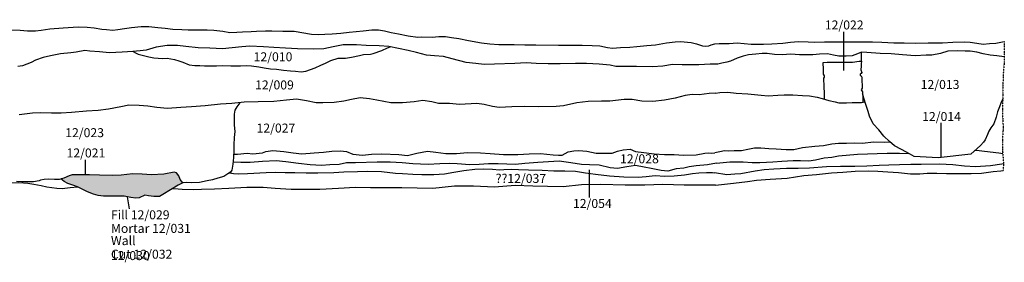
# Model space of a CAD drawing. Units: millimetres. Extents: x -4787 to 30890, y 164 to 22703.
# Drawn here: x 25383 to 30867, y 8624 to 9974 of the extents above; entities that cross this region are included whole.
import ezdxf

# ---------------------------------------------------------------- set-up
doc = ezdxf.new("R2010")
doc.units = ezdxf.units.MM
doc.linetypes.add('DASHDOTX2', pattern=[50.8, 25.4, -12.7, 0, -12.7])
doc.layers.add('T12', color=7, linetype='Continuous')
doc.layers.add('T13', color=7, linetype='Continuous')

msp = doc.modelspace()

# ---------------------------------------------------------------- hatches: boundary and pattern name
at = {"layer": 'T13'}
msp.add_hatch(color=253, dxfattribs=at).paths.add_polyline_path([(26291.1, 9065.3), (26284.2, 9074.5), (26277.1, 9084.2), (26268.5, 9105.6), (26256.4, 9121.9), (26242.7, 9124.6), (26185.2, 9113.6), (26117, 9110.3), (26064.1, 9114.1), (26010.2, 9115.9), (25948.7, 9109), (25896.8, 9107.2), (25827.6, 9108), (25772.2, 9109.8), (25734.1, 9109.9), (25703.6, 9111.1), (25675.6, 9110.2), (25657.8, 9104.7), (25628.7, 9092.6), (25611.3, 9087.8), (25629.7, 9073.8), (25651.5, 9062), (25684.5, 9050.7), (25704.8, 9044), (25760.6, 9015.7), (25793.6, 9003.4), (25819.5, 8996.2), (25849, 8992), (25886.1, 8992.3), (25922.7, 8992.2), (25964.9, 8991.5), (26002, 8985.2), (26029, 8981), (26047.3, 8983), (26079.4, 8996.6), (26099.7, 8994.5), (26130.2, 8990.3), (26160.7, 8989.6), (26180.1, 9001.2), (26265.8, 9053.3)])

# ---------------------------------------------------------------- linework, layer by layer
at = {"layer": 'T12'}
for points in [[(25333.7, 9916.7), (25385.1, 9914.9), (25426.3, 9912.2), (25470.5, 9912), (25502, 9916), (25550.4, 9922.9), (25625.2, 9928.7), (25681.1, 9933), (25711.1, 9933.4), (25758.4, 9932.7), (25797.6, 9927.9), (25840.2, 9920.1), (25866.7, 9919), (25902.3, 9916.3), (25929.7, 9919.7), (25966.4, 9925.2), (26005.6, 9930.1), (26059, 9935.4), (26102.7, 9935.8), (26152, 9930), (26192.2, 9925.7), (26235.9, 9921.5), (26285.2, 9918.7), (26321.8, 9918), (26371.2, 9917.3), (26427.6, 9917.6), (26464.2, 9915.9), (26513.5, 9909.6), (26552.6, 9903.3), (26592.8, 9903.7), (26622.8, 9906.1), (26672.2, 9908.4), (26701.7, 9909.3), (26752, 9911.6), (26787.1, 9911.5), (26848.1, 9910.7), (26911.2, 9909.9), (27008.8, 9893.2), (27045.4, 9892.1), (27081.5, 9894), (27122.7, 9895.8), (27171, 9899.2), (27218.3, 9905.1), (27296.2, 9911.9), (27344.5, 9916.7), (27382.1, 9916.6), (27415.2, 9910.8), (27452.3, 9902.5), (27491.9, 9894.7), (27545.7, 9883.3), (27599.6, 9876.5), (27623.5, 9877.4), (27681, 9876.6), (27718.1, 9880), (27755.3, 9879.9), (27787.8, 9875.2), (27827.9, 9868.9), (27882.3, 9858), (27955.5, 9844.5), (28000.7, 9838.7), (28051.5, 9836.4), (28087.7, 9836.3), (28136.5, 9835), (28197, 9833.2), (28257.5, 9834), (28383.1, 9831.4), (28455.8, 9832.7), (28515.8, 9831.4), (28572.3, 9830.6), (28613.4, 9827.4), (28657.1, 9819.1), (28685.6, 9815.9), (28729.9, 9818.3), (28780.7, 9821.6), (28820.9, 9824.5), (28876.4, 9829.8), (28923.7, 9834.7), (28985.8, 9845.6), (29034.1, 9851), (29064.1, 9852.9), (29123.1, 9846.6), (29153.1, 9839.3), (29186.1, 9827.5), (29204.4, 9825.9), (29220.7, 9828.4), (29234.9, 9833.4), (29255.3, 9839.4)], [(29971.9, 9907), (29971.9, 9690.1)], [(29271.1, 9727), (29228.9, 9726.6), (29165.3, 9721.8), (29113.9, 9722.5), (29073.2, 9722.2), (29018.3, 9724.5), (28965.9, 9715.5), (28907.9, 9710.7), (28818.4, 9713.1), (28760.9, 9713.9), (28703, 9714.1), (28671.5, 9720.4), (28610.5, 9726.7), (28539.8, 9729.1), (28478.3, 9729.3), (28392.3, 9727.7), (28327.2, 9727.4), (28259.1, 9729.2), (28204.7, 9733.5), (28140.1, 9730.3), (28028.2, 9726.7), (27970.2, 9724.9), (27922.9, 9729.2), (27870.1, 9736), (27792.4, 9755.6), (27742.6, 9769.6), (27693.8, 9771.8), (27648.5, 9777.1), (27593.7, 9791.1), (27546.4, 9801.4), (27492.1, 9813.9), (27439.2, 9823.8), (27385.3, 9828.6), (27313.1, 9829.9), (27258.2, 9834.7), (27185, 9834), (27129.5, 9823.6), (27076.1, 9811.1), (27021.6, 9809.8), (26929.6, 9811.7), (26863.5, 9816.1), (26798.4, 9818.4), (26740, 9822.2), (26664.2, 9826.1), (26619.4, 9823.2), (26513.1, 9812), (26442.4, 9815.8), (26376.3, 9817.6), (26307.7, 9825), (26260.9, 9829.8), (26204, 9829.6), (26142.9, 9821.7), (26086.4, 9804.6), (26053.3, 9800.2), (26012.6, 9796.8), (25953.6, 9792.5), (25882.4, 9790.2), (25826.5, 9794), (25772.6, 9798.3), (25744.6, 9802), (25696.3, 9793.1), (25668.3, 9789.1), (25610.3, 9783.3), (25553.3, 9772.3), (25512.6, 9763.3), (25469.8, 9747.8), (25447.4, 9735.1), (25399, 9717), (25371.5, 9712.6)], [(26014.7, 9797), (26027.8, 9789.1), (26043.1, 9782.4), (26073, 9773.7), (26102.5, 9766.4), (26129.9, 9761.2), (26177.7, 9758.5), (26203.7, 9759.4), (26244.8, 9752.1), (26269.2, 9744.9), (26291.1, 9737.6), (26326.6, 9722.7), (26358.6, 9718.5), (26386.6, 9718.4), (26411.5, 9717.8), (26439, 9716.7), (26478.1, 9717), (26511.7, 9719.4), (26558, 9717.7), (26576.3, 9717.1), (26612.4, 9717.5), (26647.5, 9719.3), (26673.9, 9717.7), (26714.6, 9711.4), (26743.5, 9706.2), (26780.1, 9701), (26812.7, 9698.8), (26851.3, 9693.6), (26890.4, 9688.8), (26919.4, 9686.7), (26949.9, 9684), (26976.9, 9687.4), (27027.8, 9705.5), (27059.9, 9721.1), (27085.9, 9732.2), (27115.4, 9746.8), (27156.2, 9759.9), (27196.9, 9759.7), (27231.5, 9765.2), (27276.3, 9775.1), (27297.1, 9779.6), (27337.3, 9781), (27352.1, 9786), (27400, 9801.6), (27432.1, 9816.7), (27446.2, 9822.5)], [(29255.3, 9839.4), (29278.2, 9840.8), (29335.1, 9841.6), (29379.4, 9844.5), (29457.7, 9837), (29525.8, 9837.7), (29571.6, 9839.1), (29633.1, 9843.4), (29675.4, 9849.3), (29720.1, 9851.7), (29775.1, 9851.4), (29808.1, 9849.3), (29865.1, 9850.5), (29911.9, 9851.4), (29968.3, 9850.6), (30028.3, 9851.4), (30133.1, 9850.4), (30185.4, 9849.2), (30252.6, 9845.8), (30308.5, 9844.1), (30371.6, 9843.8), (30443.8, 9845), (30523.6, 9845.7), (30580.1, 9848), (30643.7, 9850.3), (30677.7, 9848.1), (30714.3, 9842.3), (30749.9, 9838.1), (30785.5, 9840.5), (30820.6, 9843.4), (30866.9, 9851.8)], [(30866.7, 9766.5), (30826.4, 9773.2), (30788.3, 9775.9), (30749.7, 9783.2), (30713.6, 9792.5), (30677, 9799.3), (30648.5, 9797.9), (30607.8, 9799.6), (30551.9, 9798.3), (30511.2, 9786.2), (30464.3, 9776.3), (30431.3, 9775.4), (30370.2, 9772.1), (30300.6, 9778.5), (30236, 9783.3), (30175.5, 9785.6), (30101.8, 9791), (30071.8, 9792.7), (30049.9, 9783.1), (30018.8, 9772.1), (29986.8, 9770.7), (29946.1, 9770.3), (29915.1, 9775.6), (29881.6, 9783.8), (29837.3, 9781), (29800.2, 9777.6), (29759, 9778.8), (29726.4, 9778.9), (29678.1, 9782.2), (29629.3, 9778.8), (29586.6, 9780), (29545.9, 9786.3), (29518.5, 9784.9), (29483.9, 9781.5), (29441.7, 9777.6), (29411.6, 9771.6), (29379, 9759.5), (29341.8, 9743.4), (29321, 9736.9), (29294, 9731.9), (29271.1, 9727)], [(30072.1, 9742.9), (30071.8, 9792.7)], [(29865.4, 9531.7), (29865.9, 9565.7), (29863, 9600.3), (29862.2, 9647.6), (29865.8, 9654.2), (29865.8, 9660.8), (29860.2, 9671.5), (29860.3, 9697), (29859, 9735.6), (29880.4, 9736.6), (29954.1, 9737.8), (29993.8, 9737.6), (30021.2, 9738), (30058.4, 9742.9), (30072.1, 9742.9), (30070, 9727.6), (30068.9, 9714.4), (30068.3, 9695.1), (30072.8, 9680.8), (30069.8, 9674.2), (30064.7, 9669.7), (30064.1, 9665.6), (30070.7, 9661.5), (30073.2, 9653.3), (30073.6, 9630), (30076.1, 9611.6), (30076.1, 9599.4), (30075, 9593.3), (30070.4, 9582.7), (30073.4, 9578.6), (30077, 9572.5), (30076.9, 9565.9), (30078.3, 9537.4), (30078.8, 9524.2), (30079.3, 9514.5)], [(29259.2, 9564.3), (29222.6, 9562.4), (29166.6, 9555.5), (29128.5, 9556.7), (29090.3, 9551.8), (29033.3, 9537.8), (28974.2, 9525.8), (28908.6, 9519), (28848.6, 9521.3), (28793.7, 9529.6), (28749, 9529.3), (28670.1, 9520), (28623.8, 9520.7), (28548.6, 9518), (28486.5, 9511.6), (28411.7, 9494.2), (28371, 9491.3), (28274.3, 9489.1), (28193.5, 9491), (28124.3, 9488.3), (28053.1, 9486), (28017, 9490.2), (27969.8, 9501.6), (27928.1, 9507.4), (27833, 9502.7), (27777.6, 9507), (27716, 9508.3), (27677.9, 9516.1), (27627.6, 9524.5), (27579.3, 9516), (27514.2, 9511.2), (27449.1, 9512), (27372.3, 9525.5), (27330.7, 9533.3), (27279.3, 9539.2), (27231, 9529.7), (27187.7, 9520.7), (27134.8, 9512.8), (27071.2, 9511.6), (27034.1, 9511.2), (26980.7, 9522.1), (26924.8, 9531), (26869.4, 9525.7), (26797.6, 9518.8), (26711.7, 9517.2), (26633.9, 9515.5), (26564.2, 9506.6), (26501.6, 9503.8), (26415.1, 9495.1), (26339.3, 9489.3), (26280.3, 9486), (26205.5, 9480.2), (26146.6, 9484.5), (26096.3, 9492.3), (26049, 9495.6), (25991, 9497.9), (25946.2, 9488.4), (25877, 9475), (25819, 9468.6), (25754.4, 9465.3), (25671, 9458.1), (25614.5, 9454.2), (25560.6, 9453.9), (25498.6, 9454.7), (25454.3, 9454.4), (25379.5, 9443.5)], [(29259.2, 9564.3), (29283.1, 9567.7), (29327.9, 9569.6), (29374.1, 9565.3), (29438.7, 9561.5), (29511.9, 9553), (29552.6, 9549.3), (29606, 9554.7), (29641.1, 9556.5), (29688.9, 9554.8), (29742.3, 9551), (29782.4, 9549.8), (29825.6, 9543), (29853, 9535.3), (29890.1, 9524.4), (29925.2, 9516.2), (29945.5, 9511.5), (29969.9, 9510.9), (29988.2, 9511.3), (30019.2, 9512.7), (30052.8, 9512.6), (30071.1, 9513.5), (30091.4, 9516)], [(30858.1, 9531.7), (30848.7, 9515.3), (30840.4, 9488.9), (30830.1, 9460.9), (30820.9, 9431), (30808, 9393.9), (30792.6, 9371.6), (30781.4, 9353.3), (30774.2, 9335.1), (30761.3, 9306.1), (30751.1, 9291.9), (30735.3, 9273.7), (30715.4, 9256.5), (30681.2, 9226.1), (30499, 9205), (30365.3, 9213.2), (30338.4, 9227.1), (30294.8, 9251.7), (30255.7, 9271.2), (30227.3, 9295.7), (30196.9, 9325.8), (30167.6, 9360), (30137.2, 9393.7), (30116.6, 9436.5), (30108, 9463), (30095.5, 9502.2), (30085, 9537.9), (30078.4, 9560.3), (30077, 9565.1)], [(26609.6, 9512.4), (26602.8, 9503.9), (26591.6, 9489.2), (26581.3, 9469.9), (26577.7, 9448.6), (26577.5, 9421.6), (26577.4, 9387.6), (26581.3, 9351.4), (26578.1, 9317.9), (26575.4, 9276.7), (26575.8, 9245.7), (26574.1, 9206.5), (26570.4, 9170.4), (26563.6, 9136.4), (26556.4, 9125.8), (26542.2, 9116.2), (26520.2, 9102), (26485.6, 9091.5), (26456.1, 9083.5), (26427.6, 9076.5), (26383.8, 9068.5), (26338, 9066.2), (26309, 9067.3), (26291.2, 9065.4), (26265.8, 9053.3), (26180.1, 9001.2), (26160.7, 8989.6), (26130.2, 8990.3), (26099.7, 8994.5), (26079.4, 8996.6), (26047.3, 8983), (26029, 8981), (26002, 8985.2), (25964.9, 8991.5), (25922.7, 8992.2), (25886.1, 8992.3), (25849, 8992), (25819.5, 8996.2), (25793.6, 9003.4), (25760.6, 9015.7), (25704.8, 9044), (25684.5, 9050.7), (25651.5, 9062), (25629.7, 9073.8), (25611.3, 9087.8)], [(30513.7, 9399), (30513.7, 9206.7)], [(30232.1, 9291.6), (30201.4, 9289.7), (30139.3, 9292.5), (30077.8, 9285.1), (30031, 9286.9), (29988.8, 9284), (29944, 9285.2), (29906.9, 9281.8), (29860.1, 9272.8), (29811.2, 9268), (29743.6, 9260.6), (29694.7, 9249.7), (29652.5, 9248.8), (29596.5, 9252.6), (29555.9, 9255.8), (29511.7, 9259.1), (29475, 9258.2), (29438.9, 9250.7), (29402.8, 9244.8), (29363.1, 9244.5), (29333.1, 9242), (29308.7, 9244.7), (29283, 9237.9), (29255.2, 9232.2)], [(26574.9, 9226.4), (26596.5, 9225.3), (26650.5, 9230.6), (26681.5, 9226.9), (26735.9, 9233.8), (26754.2, 9240.9), (26793.4, 9246.8), (26853.4, 9240.9), (26905.8, 9232.6), (26954, 9226.8), (27022.2, 9232.1), (27074.6, 9236.9), (27121.9, 9241.3), (27170.3, 9243.7), (27202.3, 9240), (27237.8, 9226.1), (27291.2, 9220.8), (27343.1, 9226.1), (27399, 9227.9), (27494.6, 9224), (27542.4, 9218.7), (27595.3, 9231.7), (27654.4, 9242.1), (27700.1, 9235.8), (27755.5, 9229), (27815.5, 9229.2), (27877.1, 9234), (27948.8, 9232.2), (28003.7, 9228.4), (28076.9, 9224), (28156.7, 9223.2), (28221.3, 9227), (28282.9, 9229.7), (28354.6, 9221.8), (28384, 9219.7), (28403.4, 9220.6), (28438.5, 9237.7), (28469.1, 9244.2), (28497.6, 9245.1), (28541.3, 9242.4), (28593.1, 9231), (28683.1, 9230.6), (28712.7, 9241.6), (28744.7, 9250.2), (28782.9, 9253.5), (28813.3, 9241.2), (28859.6, 9234.9), (28916, 9228.1), (28975, 9223.2), (29028.9, 9224.5), (29079.7, 9220.8), (29151.4, 9222.5), (29198.8, 9230.4), (29218.6, 9232.4), (29237.4, 9231.8), (29255.2, 9232.2)], [(29263.6, 9174.7), (29338.9, 9183), (29412.2, 9182.7), (29462, 9178.9), (29505.7, 9178.8), (29543.4, 9180.1), (29578.5, 9182.5), (29628.8, 9186.9), (29690.9, 9189.7), (29732.6, 9190), (29777.8, 9188.8), (29816, 9193.7), (29862.8, 9204.7), (29907.1, 9209.1), (29943.7, 9215.5), (30048.5, 9225.8), (30214.8, 9230.7), (30282.5, 9230.4), (30334.7, 9229.1)], [(30703.4, 9245.9), (30712.3, 9247.3), (30757.5, 9241.6), (30836.8, 9232.1), (30858.4, 9230.1)], [(25748, 9193.5), (25748, 9109.9)], [(29263.6, 9174.7), (29213.8, 9165.3), (29150.2, 9161.5), (29112.5, 9155), (29082.5, 9148), (29039.7, 9143.1), (28992.4, 9131.1), (28955.3, 9134.8), (28899.9, 9146.3), (28860.3, 9154.1), (28812.5, 9161.9), (28764.2, 9154.5), (28711.7, 9146), (28672.6, 9149.3), (28611.1, 9164.8), (28556.2, 9166), (28512, 9168.8), (28452, 9176.6), (28388.5, 9187.1), (28327.9, 9183.8), (28268.4, 9179), (28196.7, 9173.2), (28144.3, 9167.8), (28048.7, 9171.3), (27993.3, 9172.5), (27941.9, 9167.6), (27889.5, 9165.3), (27819.4, 9171.2), (27774.6, 9173.9), (27723.7, 9171.6), (27658.6, 9167.8), (27572.2, 9172.3), (27512.2, 9177.6), (27446.1, 9181.5), (27373.4, 9180.2), (27252.3, 9176.7), (27203, 9177.4), (27162.8, 9168.9), (27109.9, 9166.6), (27064.1, 9162.7), (27000.1, 9167.1), (26936, 9173), (26865.9, 9182.4), (26812, 9187.7), (26734.7, 9184), (26665.5, 9178.7), (26614.1, 9178.4), (26571.5, 9181.3)], [(30861.9, 9171.5), (30853.3, 9169.9), (30790.7, 9161.1), (30706.8, 9155.8), (30645.8, 9158.6), (30581.2, 9165.5), (30506, 9170.4), (30404.8, 9168.3), (30346.3, 9168.6), (30284.2, 9166.3), (30224.7, 9164), (30169.3, 9161.7), (30101.6, 9157.9), (30034.5, 9156.7), (29955.2, 9156.5), (29875.8, 9154.8), (29781.7, 9147.1), (29719.7, 9145.8), (29654.6, 9146.1), (29582.9, 9142.8), (29528.9, 9139), (29479.6, 9131.6), (29398.7, 9116.7), (29366.6, 9113.7), (29322.4, 9111.4), (29253.2, 9121.9)], [(26291.1, 9065.3), (26284.2, 9074.5), (26277.1, 9084.2), (26268.5, 9105.6), (26256.4, 9121.9), (26242.7, 9124.6), (26185.2, 9113.6), (26117, 9110.3), (26064.1, 9114.1), (26010.2, 9115.9), (25948.7, 9109), (25896.8, 9107.2), (25827.6, 9108), (25772.2, 9109.8), (25734.1, 9109.9), (25703.6, 9111.1), (25675.6, 9110.2), (25657.8, 9104.7), (25628.7, 9092.6), (25601.7, 9085.1), (25577.3, 9084.7), (25544.3, 9085.8), (25518.3, 9083.9), (25499, 9080.4), (25491.3, 9077.9), (25458.8, 9072), (25394.2, 9072.2), (25364.2, 9073.4)], [(26551.7, 9122.6), (26573.7, 9118.1), (26604.2, 9116.9), (26651, 9117.7), (26754.8, 9123.4), (26807.7, 9125.7), (26862.1, 9124.4), (26915.5, 9122.7), (26978, 9120.9), (27043.6, 9121.6), (27131.6, 9123.8), (27188.6, 9127.6), (27263.8, 9129.9), (27321.8, 9131.6), (27398.6, 9129.8), (27476.4, 9119.3), (27515.5, 9117.1), (27572, 9114.3), (27621.8, 9113.1), (27689.4, 9111.8), (27748.4, 9116.6), (27800.3, 9125), (27856.8, 9133.9), (27918.4, 9142.3), (27966.7, 9143.6), (28017, 9141.9), (28054.7, 9138.2), (28080.1, 9140.1), (28120.8, 9142.5), (28160.5, 9140.3), (28216.9, 9138.5), (28292.1, 9136.1), (28358.2, 9132.8), (28418.3, 9133.6), (28479.3, 9131.3), (28535.2, 9122.4), (28590.6, 9115), (28668.3, 9105.5), (28747.6, 9100.1), (28828, 9096.7), (28872.8, 9101.1), (28922.6, 9106), (28975.5, 9103.2), (29027.9, 9104.5), (29086.4, 9110.4), (29130.1, 9117.3), (29165.3, 9122.2), (29208.5, 9123.1), (29241, 9123.4), (29253.2, 9121.9)], [(28557.4, 8985.1), (28557.4, 9139.3)], [(29257.5, 9052.2), (29358.3, 9065), (29436.6, 9073.3), (29487.5, 9080.7), (29563.8, 9087), (29656.9, 9092.2), (29750, 9107), (29821.2, 9112.8), (29903.7, 9121.6), (29967.2, 9125.9), (30035.9, 9130.7), (30112.7, 9132.4), (30163.1, 9131.2), (30218, 9126.4), (30276.9, 9123.1), (30344.5, 9116.7), (30395.9, 9116), (30437.1, 9119.3), (30491, 9119.1), (30545.9, 9117.4), (30619.7, 9117.5), (30681.7, 9118.8), (30740.2, 9120.6), (30805.3, 9129), (30847.6, 9132.3), (30861.4, 9134.3)], [(25707.1, 9042.8), (25705.8, 9042.4), (25664.1, 9038.5), (25619.3, 9033.1), (25588.8, 9035.3), (25533.4, 9042.7), (25501.4, 9048.9), (25460.7, 9056.2), (25428.2, 9061.9), (25377.4, 9065.2), (25333.6, 9064.4), (25278.2, 9064.6), (25232.4, 9058.2), (25170.3, 9049.3), (25116.4, 9044.4), (25061, 9040.6), (25018.2, 9038.2), (24967.9, 9029.8), (24938.8, 9025.4), (24886, 9028.6), (24836.2, 9040), (24817.9, 9045.2), (24791, 9051.4), (24781.2, 9055.6)], [(29257.5, 9052.2), (29168, 9053.1), (29083.1, 9053.9), (28964.6, 9057), (28863.9, 9052.3), (28755.1, 9052.8), (28618.8, 9056.9), (28512.5, 9054.8), (28409.7, 9044.6), (28323.3, 9045), (28240.4, 9046.9), (28141.8, 9051.3), (28027.8, 9041.2), (27910.4, 9046.7), (27804.6, 9046.7), (27683.5, 9034), (27597.1, 9036.9), (27511.1, 9038.3), (27431.3, 9039.1), (27336.2, 9039), (27251.3, 9039.9), (27159.2, 9033.7), (27054.4, 9029.5), (26970.5, 9029.4), (26894.7, 9029.7), (26805.2, 9034.2), (26739.7, 9040), (26647.6, 9039.4), (26547.9, 9035.3), (26468.1, 9031), (26395.3, 9028.3), (26348, 9028), (26287.5, 9029.8), (26243.8, 9033), (26232.2, 9032.9)], [(25993.5, 8921.7), (25983.5, 8988.4)]]:
    msp.add_lwpolyline(points, dxfattribs=at)
at = {"layer": 'T12', "linetype": 'DASHDOTX2', "ltscale": 0.04, "flags": 128}
msp.add_lwpolyline([(30866.9, 9851.8), (30867.1, 9783.2), (30865.3, 9718.6), (30862.1, 9689.6), (30860.4, 9644.4), (30858.7, 9586.9), (30857.8, 9507.6), (30857.1, 9449.6), (30860.8, 9372.3), (30856.4, 9301.1), (30856.7, 9251.8), (30862, 9181.6), (30861.4, 9134.3)], dxfattribs=at)

# ---------------------------------------------------------------- texts
at = {"layer": 'T12', "char_height": 50, "attachment_point": 1}
for s, insert, width in [('{\\fTimes New Roman|b0|i0|c0|p18;12/022}', (29867.3, 9969.4), 356.199), ('{\\fTimes New Roman|b0|i0|c0|p18;12/010}', (26685.7, 9792.3), 356.199), ('{\\fTimes New Roman|b0|i0|c0|p18;12/009}', (26693.8, 9635.8), 356.199), ('{\\fTimes New Roman|b0|i0|c0|p18;12/013}', (30401.4, 9638.3), 356.199), ('{\\fTimes New Roman|b0|i0|c0|p18;12/014}', (30409.5, 9459.9), 356.199), ('{\\fTimes New Roman|b0|i0|c0|p18;12/027}', (26701.9, 9395.6), 356.199), ('{\\fTimes New Roman|b0|i0|c0|p18;12/023}', (25636.3, 9370.2), 356.199), ('{\\fTimes New Roman|b0|i0|c0|p18;12/021}', (25643.5, 9257.3), 356.199), ('{\\fTimes New Roman|b0|i0|c0|p18;12/028}', (28726.7, 9224.8), 356.199), ('{\\fTimes New Roman|b0|i0|c0|p18;??12/037}', (28034.3, 9115.7), 356.199), ('{\\fTimes New Roman|b0|i0|c0|p18;12/054}', (28464.5, 8976.2), 356.199), ('{\\fTimes New Roman|b0|i0|c0|p18;Fill 12/029}', (25891, 8913.2), 356.199), ('{\\fTimes New Roman|b0|i0|c0|p18;Mortar 12/031}', (25891, 8837.6), 523.567), ('{\\fTimes New Roman|b0|i0|c0|p18;Wall 12/030}', (25891, 8769.6), 356.199), ('{\\fTimes New Roman|b0|i0|c0|p18;Cut 12/032}', (25891, 8694), 356.199)]:
    msp.add_mtext(s, dxfattribs=dict(at, insert=insert, width=width))

doc.saveas('drawing.dxf')
